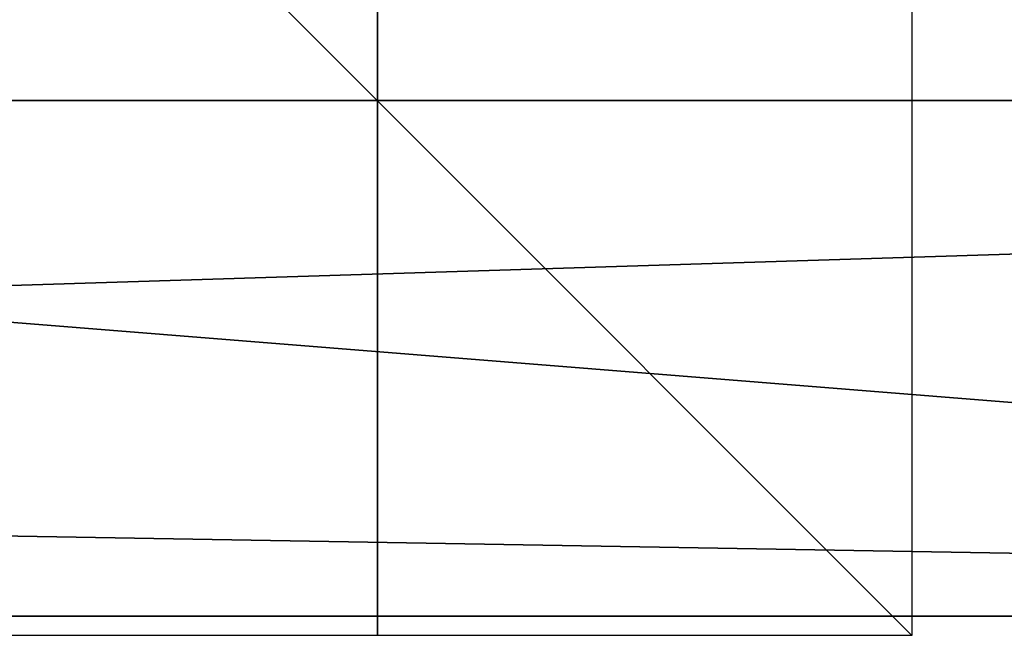
# Model space of a CAD drawing. Units: millimetres. Extents: x -206 to 162, y -158 to 1229.
# Drawn here: x -7 to 12, y -10 to 2 of the extents above; entities that cross this region are included whole.
import ezdxf

# ---------------------------------------------------------------- set-up
doc = ezdxf.new("R2010")
doc.units = ezdxf.units.MM
doc.header["$LTSCALE"] = 41.718519
for name, color, linetype in [('1578', 7, 'CONTINUOUS'), ('1579', 7, 'CONTINUOUS'), ('1580', 7, 'CONTINUOUS'), ('62', 7, 'CONTINUOUS'), ('63', 7, 'CONTINUOUS')]:
    doc.layers.add(name, color=color, linetype=linetype)

msp = doc.modelspace()

# ---------------------------------------------------------------- linework, layer by layer
at = {"layer": '1578', "linetype": 'Continuous'}
for points in [[(10, 0, -67.5), (10, 0, -87.5), (-10, 0, -87.5), (10, 0, -67.5)], [(-10, 0, -67.5), (10, 0, -67.5), (-10, 0, -87.5), (-10, 0, -67.5)]]:
    msp.add_3dface(points, dxfattribs=at)
at = {"layer": '1579', "linetype": 'Continuous'}
for points in [[(10, 10, -77.5), (10, -10, -77.5), (-10, 10, -77.5), (10, 10, -77.5)], [(10, -10, -77.5), (-10, -10, -77.5), (-10, 10, -77.5), (10, -10, -77.5)]]:
    msp.add_3dface(points, dxfattribs=at)
at = {"layer": '1580', "linetype": 'Continuous'}
for points in [[(0, 10, -67.5), (0, -10, -67.5), (0, 10, -87.5), (0, 10, -67.5)], [(0, -10, -67.5), (0, -10, -87.5), (0, 10, -87.5), (0, -10, -67.5)]]:
    msp.add_3dface(points, dxfattribs=at)
at = {"layer": '62', "linetype": 'Continuous'}
for points in [[(103.5, 0, 20.5), (91.153, 6.37, 19.485), (-103.5, 5.974, 19.609), (103.5, 0, 20.5)], [(-103.5, -6.487, 19.446), (103.5, 0, 20.5), (-103.5, 5.974, 19.609), (-103.5, -6.487, 19.446)], [(103.5, -10.035, 17.875), (103.5, 0, 20.5), (-103.5, -6.487, 19.446), (103.5, -10.035, 17.875)], [(-103.5, -16.538, 12.112), (103.5, -10.035, 17.875), (-103.5, -6.487, 19.446), (-103.5, -16.538, 12.112)]]:
    msp.add_3dface(points, dxfattribs=at)
at = {"layer": '63', "linetype": 'Continuous'}
for points in [[(-58.632, 0, -20.5), (-61.748, 9.643, -18.09), (58.632, 0, -20.5), (-58.632, 0, -20.5)], [(58.632, 0, -20.5), (-61.748, 9.643, -18.09), (61.747, 9.642, -18.09), (58.632, 0, -20.5)], [(-61.747, -9.642, -18.09), (-58.632, 0, -20.5), (61.748, -9.643, -18.09), (-61.747, -9.642, -18.09)], [(61.748, -9.643, -18.09), (-58.632, 0, -20.5), (58.632, 0, -20.5), (61.748, -9.643, -18.09)], [(-70.857, -15.903, -12.935), (-61.747, -9.642, -18.09), (61.748, -9.643, -18.09), (-70.857, -15.903, -12.935)], [(70.863, -15.905, -12.933), (-70.857, -15.903, -12.935), (61.748, -9.643, -18.09), (70.863, -15.905, -12.933)]]:
    msp.add_3dface(points, dxfattribs=at)

doc.saveas('drawing.dxf')
